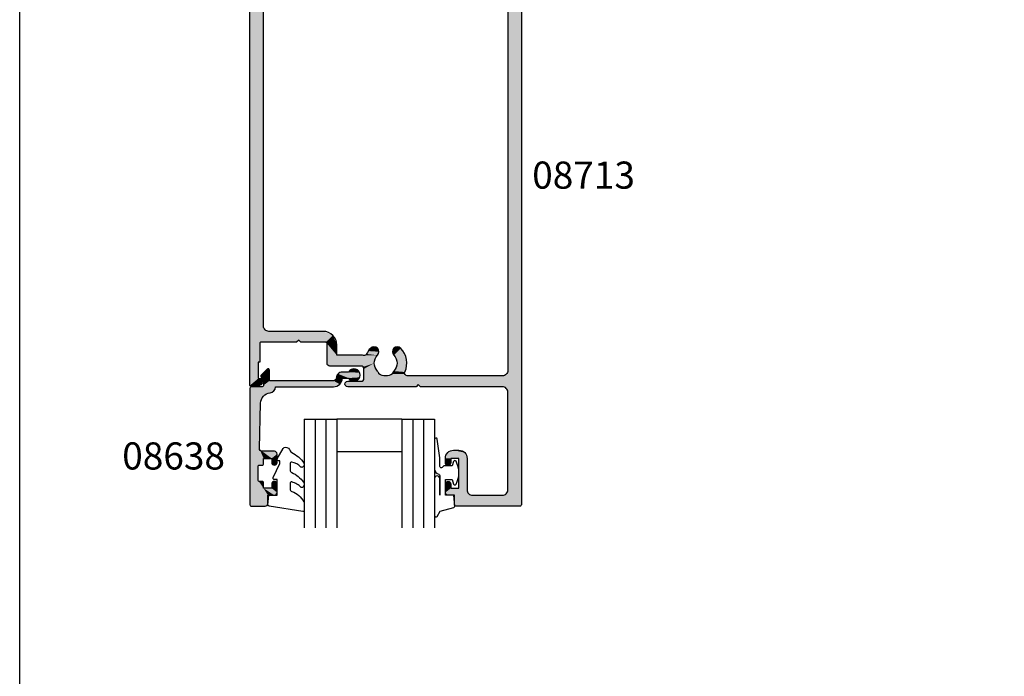
# Model space of a CAD drawing. Extents: x 0 to 356, y 0 to 484.
# Drawn here: x 0 to 181, y 242 to 363 of the extents above; entities that cross this region are included whole.
import ezdxf
from ezdxf.enums import TextEntityAlignment as Align

# ---------------------------------------------------------------- set-up
doc = ezdxf.new("R2010")
doc.units = 0
doc.header["$LTSCALE"] = 0.25
doc.layers.get('0').update_dxf_attribs({"linetype": 'CONTINUOUS'})
for name, color, linetype in [('APL_HATCH', 253, 'CONTINUOUS'), ('APL_JOINERY', 2, 'CONTINUOUS'), ('APL_NOTES', 7, 'CONTINUOUS')]:
    doc.layers.add(name, color=color, linetype=linetype)
doc.styles.add('ARIAL-BOLD', font='txt')

# ---------------------------------------------------------------- blocks, each defined once
blk = doc.blocks.new('*U62')
at = {"layer": 'APL_HATCH', "linetype": 'CONTINUOUS'}
for points in [[(-12.24, 121.94), (-12.3, 121.8), (-0.07, 121.93)], [(-0.07, 121.93), (-12.3, 121.8), (0, 121.75)], [(-12.3, 121.8), (-12.3, 120), (0, 121.75)], [(0, 121.75), (-12.3, 120), (-3.5, 120)], [(-12.1, 122), (-12.24, 121.94), (-0.07, 121.93)], [(-0.25, 122), (-12.1, 122), (-0.07, 121.93)], [(0, 121.75), (-3.5, 120), (-2.79, 119.71)], [(0, 121.75), (-2.79, 119.71), (-2.5, 119)], [(0, 121.75), (-2.5, 119), (0, 0.25)], [(-13.85, 119.85), (-14, 119.5), (-9.71, 119.71)], [(-9, 120), (-13.85, 119.85), (-9.71, 119.71)], [(-13.5, 120), (-13.85, 119.85), (-9, 120)], [(-9, 120), (-12.3, 120), (-13.5, 120)], [(-12.3, 120), (-9, 120), (-3.5, 120)], [(-9.71, 119.71), (-14, 119.5), (-10, 119)], [(-14, 119.5), (-13, 118.7), (-10, 119)], [(-14, 119.5), (-14, 117.95), (-13, 118.7)], [(-13, 118.7), (-14, 117.95), (-13, 117.95)], [(-14, 117.95), (-13.85, 117.6), (-13, 117.95)], [(-13, 117.95), (-13.85, 117.6), (-13.15, 117.6)], [(-10, 119), (-13, 118.7), (-11.5, 118.7)], [(-10, 119), (-11.5, 118.7), (-10, 113.2)], [(-11.5, 118.7), (-11.5, 113.2), (-10, 113.2)], [(-2.5, 119), (-2.5, 101), (0, 0.25)], [(-13.85, 117.6), (-13.5, 117.45), (-13.15, 117.6)], [(-13.15, 114.3), (-14, 113.95), (-13, 113.95)], [(-13.85, 114.3), (-14, 113.95), (-13.15, 114.3)], [(-13.5, 114.45), (-13.85, 114.3), (-13.15, 114.3)], [(-13, 113.95), (-14, 113.2), (-13, 113.2)], [(-14, 113.95), (-14, 113.2), (-13, 113.95)], [(-14, 113.2), (-13.56, 112.14), (-10, 113.2)], [(-13, 113.2), (-14, 113.2), (-10, 113.2)], [(-10, 113.2), (-13.56, 112.14), (-10.44, 112.14)], [(-10, 113.2), (-11.5, 113.2), (-13, 113.2)], [(-13.56, 112.14), (-12.5, 111.7), (-10.44, 112.14)], [(-10.44, 112.14), (-12.5, 111.7), (-11.5, 111.7)], [(-49.93, 99.93), (-50, 99.75), (-48.03, 99.66)], [(-49.93, 99.93), (-48.97, 100), (-49.75, 100)], [(-48.97, 100), (-49.93, 99.93), (-48.03, 99.66)], [(-32.35, 99.85), (-32.5, 99.5), (-19, 99.6)], [(-32, 100), (-32.35, 99.85), (-19, 99.6)], [(-19.4, 100), (-32, 100), (-19, 99.6)], [(-18.6, 100), (-19, 99.6), (-3.5, 98)], [(-3.5, 98), (-3.5, 100), (-18.6, 100)], [(-2.79, 100.29), (-3.5, 100), (-2.5, 97)], [(-3.5, 100), (-3.5, 98), (-2.79, 97.71)], [(-3.5, 100), (-2.79, 97.71), (-2.5, 97)], [(-2.5, 101), (-2.79, 100.29), (-2.5, 97)], [(-2.5, 101), (-2.5, 97), (0, 0.25)], [(-50, 99.75), (-48.5, 98.5), (-48.03, 99.66)], [(-50, 99.75), (-50, 0.25), (-48.5, 98.5)], [(-48.5, 98.5), (-50, 0.25), (-48.5, 95.5)], [(-48.03, 99.66), (-48.5, 98.5), (-47.51, 98.8)], [(-47.51, 98.8), (-48.5, 98.5), (-47.56, 98.59)], [(-47.56, 98.59), (-48.5, 98.5), (-47.75, 98.5)], [(-19, 99.6), (-32.5, 99.5), (-3.5, 98)], [(-32.5, 99.5), (-32.35, 99.15), (-3.5, 98)], [(-32.35, 99.15), (-32, 99), (-29.5, 99)], [(-32.35, 99.15), (-29.5, 99), (-3.5, 98)], [(-29.5, 99), (-29.15, 98.85), (-3.5, 98)], [(-29.15, 98.85), (-29, 98.5), (-25, 98)], [(-29.15, 98.85), (-25, 98), (-21.01, 98)], [(-29.15, 98.85), (-21.01, 98), (-3.5, 98)], [(-29, 98.5), (-26.26, 97.64), (-25, 98)], [(-29, 98.5), (-29, 96.7), (-26.26, 97.64)], [(-25, 98), (-23.74, 97.64), (-21.01, 98)], [(-21.01, 98), (-23.74, 97.64), (-21.32, 97.89)], [(-35.3, 96.2), (-35.65, 96.05), (-27.1, 95.65)], [(-27.1, 95.65), (-29.5, 96.2), (-35.3, 96.2)], [(-29.15, 96.35), (-29.5, 96.2), (-27.1, 95.65)], [(-29, 96.7), (-29.15, 96.35), (-27.1, 95.65)], [(-26.26, 97.64), (-29, 96.7), (-26.34, 97.35)], [(-26.34, 97.35), (-29, 96.7), (-26.51, 97.11)], [(-26.51, 97.11), (-29, 96.7), (-27.1, 95.65)], [(-21.32, 97.89), (-23.74, 97.64), (-21.49, 97.62)], [(-23.74, 97.64), (-23.66, 97.35), (-21.49, 97.62)], [(-21.49, 97.62), (-23.66, 97.35), (-21.46, 97.29)], [(-23.66, 97.35), (-23.5, 97.11), (-21.46, 97.29)], [(-21.46, 97.29), (-23.5, 97.11), (-21.16, 94.99)], [(-23.5, 97.11), (-22.9, 95.65), (-21.16, 94.99)], [(-2.5, 97), (-2.5, 18.5), (0, 0.25)], [(-48.2, 95.5), (-50, 0.25), (-48.2, 92)], [(-50, 0.25), (-48.2, 95.5), (-48.5, 95.5)], [(-35.65, 96.05), (-35.8, 95.7), (-27.1, 95.65)], [(-35.8, 95.7), (-29.06, 94.24), (-27.1, 95.65)], [(-35.8, 95.7), (-34, 94.2), (-29.06, 94.24)], [(-35.8, 95.7), (-35.8, 92.05), (-34, 94.2)], [(-27.1, 95.65), (-29.06, 94.24), (-26.51, 94.19)], [(-22.9, 95.65), (-23.5, 94.19), (-21.16, 94.99)], [(-21.16, 94.99), (-23.5, 94.19), (-22.21, 92.93)], [(-34, 94.2), (-35.8, 92.05), (-34, 92.3)], [(-29.06, 94.24), (-34, 94.2), (-29.28, 94.21)], [(-29.28, 94.21), (-34, 94.2), (-29.5, 94.2)], [(-29.06, 94.24), (-28.74, 94.19), (-26.51, 94.19)], [(-28.74, 94.19), (-28.52, 93.96), (-26.51, 94.19)], [(-26.51, 94.19), (-28.52, 93.96), (-26.25, 93.55)], [(-28.52, 93.96), (-28.2, 93.42), (-26.25, 93.55)], [(-26.25, 93.55), (-28.2, 93.42), (-26.52, 92.91)], [(-28.2, 93.42), (-27.8, 92.93), (-26.52, 92.91)], [(-27.8, 92.93), (-27.16, 92.66), (-26.52, 92.91)], [(-23.5, 94.19), (-23.75, 93.55), (-22.21, 92.93)], [(-23.75, 93.55), (-23.48, 92.91), (-22.21, 92.93)], [(-22.21, 92.93), (-23.48, 92.91), (-22.84, 92.66)], [(-48.2, 92), (-50, 0.25), (-48.14, 91.86)], [(-48.14, 91.86), (-50, 0.25), (-48, 91.8)], [(-48, 91.8), (-50, 0.25), (-47.5, 88.8)], [(-48, 91.8), (-46.5, 89.8), (-41.4, 91.8)], [(-48, 91.8), (-47.21, 89.51), (-46.5, 89.8)], [(-48, 91.8), (-47.5, 88.8), (-47.21, 89.51)], [(-41.4, 91.8), (-46.5, 89.8), (-41, 91.4)], [(-41, 91.4), (-46.5, 89.8), (-34.73, 90.53)], [(-40.6, 91.8), (-41, 91.4), (-34.73, 90.53)], [(-34.73, 90.53), (-36.05, 91.8), (-40.6, 91.8)], [(-35.87, 91.87), (-36.05, 91.8), (-34.73, 90.53)], [(-35.8, 92.05), (-35.87, 91.87), (-34.73, 90.53)], [(-34, 92.3), (-35.8, 92.05), (-34.73, 90.53)], [(-34.73, 90.53), (-46.5, 89.8), (-36.5, 89.8)], [(-47.5, 88.8), (-50, 0.25), (-47.5, 18.5)], [(-27.8, 22.97), (-28.87, 20.71), (-26.25, 22.35)], [(-26.25, 22.35), (-28.87, 20.71), (-26.51, 21.71)], [(-27.16, 23.24), (-27.8, 22.97), (-26.52, 22.99)], [(-26.52, 22.99), (-27.8, 22.97), (-26.25, 22.35)], [(-23.48, 22.99), (-23.75, 22.35), (-22.21, 22.97)], [(-22.21, 22.97), (-23.75, 22.35), (-21.13, 20.71)], [(-23.75, 22.35), (-23.5, 21.71), (-21.13, 20.71)], [(-22.84, 23.24), (-23.48, 22.99), (-22.21, 22.97)], [(-26.51, 21.71), (-28.87, 20.71), (-27.1, 20.25)], [(-28.87, 20.71), (-28.35, 18.26), (-27.1, 20.25)], [(-27.1, 20.25), (-28.35, 18.26), (-26.51, 18.79)], [(-23.5, 21.71), (-22.9, 20.25), (-21.13, 20.71)], [(-22.9, 20.25), (-23.5, 18.79), (-21.65, 18.26)], [(-21.13, 20.71), (-22.9, 20.25), (-21.65, 18.26)], [(-47.5, 18.5), (-50, 0.25), (-48, 14.5)], [(-47.5, 18.5), (-48, 14.5), (-47.21, 17.79)], [(-26.51, 18.79), (-28.35, 18.26), (-26.34, 18.55)], [(-26.34, 18.55), (-28.35, 18.26), (-26.26, 18.26)], [(-28.35, 18.26), (-28.29, 17.92), (-25, 17.9)], [(-26.26, 18.26), (-28.35, 18.26), (-25, 17.9)], [(-21.65, 18.26), (-25, 17.9), (-21.71, 17.92)], [(-23.74, 18.26), (-25, 17.9), (-21.65, 18.26)], [(-23.66, 18.55), (-23.74, 18.26), (-21.65, 18.26)], [(-23.5, 18.79), (-23.66, 18.55), (-21.65, 18.26)], [(-2.5, 18.5), (-2.79, 17.79), (-2, 14.5)], [(-2.5, 18.5), (-2, 14.5), (0, 0.25)], [(-47.21, 17.79), (-48, 14.5), (-47.71, 15.21)], [(-47.21, 17.79), (-47.71, 15.21), (-46.5, 17.5)], [(-46.5, 17.5), (-47.71, 15.21), (-47, 15.5)], [(-46.5, 17.5), (-47, 15.5), (-3, 15.5)], [(-28.78, 17.5), (-46.5, 17.5), (-3, 15.5)], [(-28.46, 17.62), (-28.78, 17.5), (-21.22, 17.5)], [(-21.22, 17.5), (-28.78, 17.5), (-3, 15.5)], [(-28.29, 17.92), (-28.46, 17.62), (-25, 17.9)], [(-25, 17.9), (-28.46, 17.62), (-21.54, 17.62)], [(-21.54, 17.62), (-28.46, 17.62), (-21.22, 17.5)], [(-21.71, 17.92), (-25, 17.9), (-21.54, 17.62)], [(-3, 15.5), (-3.5, 17.5), (-21.22, 17.5)], [(-2.79, 17.79), (-3.5, 17.5), (-2.29, 15.21)], [(-3.5, 17.5), (-3, 15.5), (-2.29, 15.21)], [(-2.79, 17.79), (-2.29, 15.21), (-2, 14.5)], [(-48, 14.5), (-50, 0.25), (-48, 4.62)], [(-2, 14.5), (-2, 4.62), (0, 0.25)], [(-48, 4.62), (-50, 0.25), (-47.34, 4.56)], [(-47.34, 4.56), (-50, 0.25), (-47.25, 4.41)], [(-47.25, 4.41), (-50, 0.25), (-47.28, 4.24)], [(-47.28, 4.24), (-50, 0.25), (-48, 3)], [(-47.5, 4.62), (-48, 4.62), (-47.34, 4.56)], [(-2.66, 4.56), (-2.75, 4.41), (0, 0.25)], [(-2.75, 4.41), (-2.72, 4.24), (0, 0.25)], [(-2.72, 4.24), (-2, 3), (0, 0.25)], [(-2, 4.62), (-2.66, 4.56), (0, 0.25)], [(-2.5, 4.62), (-2.66, 4.56), (-2, 4.62)], [(-48, 3), (-50, 0.25), (-48, 0.25)], [(-2, 3), (-2, 0.25), (0, 0.25)], [(-50, 0.25), (-49.93, 0.07), (-48, 0.25)], [(-48, 0.25), (-49.93, 0.07), (-48.07, 0.07)], [(-49.93, 0.07), (-49.75, 0), (-48.07, 0.07)], [(-48.07, 0.07), (-49.75, 0), (-48.25, 0)], [(-2, 0.25), (-1.93, 0.07), (0, 0.25)], [(0, 0.25), (-1.93, 0.07), (-0.07, 0.07)], [(-1.93, 0.07), (-1.75, 0), (-0.07, 0.07)], [(-0.07, 0.07), (-1.75, 0), (-0.25, 0)]]:
    blk.add_solid(points, dxfattribs=at)
blk = doc.blocks.new('08713')
at = {"layer": 'APL_JOINERY', "linetype": 'CONTINUOUS'}
for points in [[(-47, 15.5), (-3, 15.5, -0.414214), (-2, 14.5), (-2, 4.62), (-2.5, 4.62, 0.57735), (-2.72, 4.24), (-2, 3), (-2, 0.25, 0.414214), (-1.75, 0), (-0.25, 0, 0.414214), (0, 0.25), (0, 121.75, 0.414214), (-0.25, 122), (-12.1, 122, 0.414214), (-12.3, 121.8), (-12.3, 120), (-13.5, 120, 0.414214), (-14, 119.5), (-14, 117.95, 1), (-13, 117.95), (-13, 118.7), (-11.5, 118.7), (-11.5, 113.2), (-13, 113.2), (-13, 113.95, 1), (-14, 113.95), (-14, 113.2, 0.414214), (-12.5, 111.7), (-11.5, 111.7, 0.414214), (-10, 113.2), (-10, 119, -0.414214), (-9, 120), (-3.5, 120, -0.414214), (-2.5, 119), (-2.5, 101, -0.414214), (-3.5, 100), (-18.6, 100), (-19, 99.6), (-19.4, 100), (-32, 100, 1), (-32, 99), (-29.5, 99, -0.414214), (-29, 98.5), (-29, 96.7, -0.414214), (-29.5, 96.2), (-35.3, 96.2, 0.414214), (-35.8, 95.7), (-35.8, 92.05, -0.414214), (-36.05, 91.8), (-40.6, 91.8), (-41, 91.4), (-41.4, 91.8), (-48, 91.8, -0.414214), (-48.2, 92), (-48.2, 95.5), (-48.5, 95.5), (-48.5, 98.5), (-47.75, 98.5, 0.474498), (-47.51, 98.8, 0.356394), (-48.97, 100), (-49.75, 100, 0.414214), (-50, 99.75), (-50, 0.25, 0.414214), (-49.75, 0), (-48.25, 0, 0.414214), (-48, 0.25), (-48, 3), (-47.28, 4.24, 0.57735), (-47.5, 4.62), (-48, 4.62), (-48, 14.5, -0.414214)], [(-46.5, 17.5), (-28.78, 17.5, 0.581749), (-28.35, 18.26, -0.339331), (-27.8, 22.97, -1), (-26.51, 21.71, 0.406262), (-26.51, 18.79, -0.164836), (-26.26, 18.26, 0.289735), (-23.74, 18.26, -0.164836), (-23.5, 18.79, 0.406262), (-23.5, 21.71, -1), (-22.21, 22.97, -0.339331), (-21.65, 18.26, 0.581749), (-21.22, 17.5), (-3.5, 17.5, 0.414214), (-2.5, 18.5), (-2.5, 97, 0.414214), (-3.5, 98), (-21.01, 98, 0.547843), (-21.46, 97.29, -0.310907), (-22.21, 92.93, -1), (-23.5, 94.19, 0.406262), (-23.5, 97.11, -0.164836), (-23.74, 97.64, 0.289735), (-26.26, 97.64, -0.164836), (-26.51, 97.11, 0.406262), (-26.51, 94.19, -1), (-27.8, 92.93, -0.081349), (-28.52, 93.96, 0.337544), (-29.06, 94.24, -0.044641), (-29.5, 94.2), (-34, 94.2), (-34, 92.3, -0.414214), (-36.5, 89.8), (-46.5, 89.8, 0.414214), (-47.5, 88.8), (-47.5, 18.5, 0.414214)]]:
    blk.add_lwpolyline(points, format="xyb", close=True, dxfattribs=at)
at = {"layer": 'APL_HATCH', "linetype": 'CONTINUOUS'}
blk.add_blockref('*U62', (0, 0), dxfattribs=at)
blk = doc.blocks.new('6GLASS', base_point=(101.84, 399.41))
at = {"layer": 'APL_JOINERY', "color": 7}
for p, q in [((89.34, 412.41), (95.34, 412.41)), ((89.34, 412.41), (89.34, 392.41)), ((95.34, 412.41), (95.34, 392.41))]:
    blk.add_line(p, q, dxfattribs=at)
at = {"layer": 'APL_JOINERY', "color": 8}
for p, q in [((91.34, 412.41), (91.34, 392.41)), ((93.34, 412.41), (93.34, 392.41))]:
    blk.add_line(p, q, dxfattribs=at)
blk = doc.blocks.new('*U67')
at = {"layer": 'APL_HATCH', "linetype": 'CONTINUOUS', "extrusion": (0, 0, -1)}
for points in [[(-265.98, 649.78), (-269.06, 649.71), (-265.9, 649.61)], [(-269.06, 649.71), (-269.2, 649.36), (-265.9, 649.61)], [(-265.9, 649.61), (-269.2, 649.36), (-267.48, 645.23)], [(-265.9, 649.61), (-267.48, 645.23), (-267.4, 645.06)], [(-265.9, 649.61), (-267.4, 645.06), (-265.9, 628.14)], [(-265.98, 649.78), (-266.15, 649.86), (-268.7, 649.86)], [(-268.7, 649.86), (-269.06, 649.71), (-265.98, 649.78)], [(-269.2, 649.36), (-269.2, 647.86), (-267.48, 645.23)], [(-269.2, 647.86), (-268.4, 646.56), (-267.48, 645.23)], [(-270.4, 647.86), (-270.76, 647.71), (-268.4, 646.56)], [(-269.2, 647.86), (-270.4, 647.86), (-268.4, 646.56)], [(-270.76, 647.71), (-270.9, 647.36), (-268.4, 646.56)], [(-268.4, 646.56), (-267.65, 645.31), (-267.48, 645.23)], [(-268.4, 646.56), (-268.4, 645.56), (-267.65, 645.31)], [(-270.9, 647.36), (-269.9, 646.56), (-268.4, 646.56)], [(-270.9, 647.36), (-270.9, 645.81), (-269.9, 646.56)], [(-269.9, 646.56), (-270.9, 645.81), (-269.9, 645.81)], [(-267.4, 645.06), (-267.4, 642.56), (-265.9, 628.14)], [(-268.4, 645.56), (-268.33, 645.38), (-267.65, 645.31)], [(-268.33, 645.38), (-268.15, 645.31), (-267.65, 645.31)], [(-269.9, 645.81), (-270.76, 645.45), (-270.05, 645.45)], [(-270.9, 645.81), (-270.76, 645.45), (-269.9, 645.81)], [(-270.76, 645.45), (-270.4, 645.31), (-270.05, 645.45)], [(-267.4, 642.56), (-267.48, 642.38), (-265.9, 628.14)], [(-267.48, 642.38), (-267.65, 642.31), (-265.9, 628.14)], [(-267.65, 642.31), (-267.64, 639.24), (-265.9, 628.14)], [(-267.65, 642.31), (-268.33, 642.23), (-267.64, 639.24)], [(-268.33, 642.23), (-268.4, 642.06), (-267.64, 639.24)], [(-268.15, 642.31), (-268.33, 642.23), (-267.65, 642.31)], [(-270.4, 642.31), (-270.76, 642.16), (-270.05, 642.16)], [(-268.4, 642.06), (-267.78, 639.61), (-267.64, 639.24)], [(-268.4, 642.06), (-268.4, 641.06), (-267.78, 639.61)], [(-269.9, 641.06), (-268.14, 639.76), (-267.78, 639.61)], [(-268.4, 641.06), (-269.9, 641.06), (-267.78, 639.61)], [(-269.9, 641.06), (-270.9, 640.26), (-268.14, 639.76)], [(-270.05, 642.16), (-270.9, 641.81), (-269.9, 641.81)], [(-269.9, 641.81), (-270.9, 640.26), (-269.9, 641.06)], [(-270.9, 641.81), (-270.9, 640.26), (-269.9, 641.81)], [(-270.76, 642.16), (-270.9, 641.81), (-270.05, 642.16)], [(-267.64, 639.24), (-267.85, 630.91), (-265.9, 628.14)], [(-270.9, 640.26), (-270.76, 639.9), (-268.14, 639.76)], [(-270.76, 639.9), (-270.4, 639.76), (-268.14, 639.76)], [(-267.85, 630.91), (-268.38, 629.61), (-265.9, 628.14)], [(-268.38, 629.61), (-269.63, 628.97), (-265.9, 628.14)], [(-269.63, 628.97), (-270.32, 628.61), (-265.9, 628.14)], [(-270.32, 628.61), (-270.6, 627.88), (-265.9, 628.14)], [(-265.9, 628.14), (-270.6, 627.88), (-265.99, 627.94)], [(-265.99, 627.94), (-270.6, 627.88), (-266.19, 627.86)], [(-270.6, 627.88), (-270.6, 627.86), (-266.19, 627.86)], [(-268.15, 627.86), (-282.43, 627.39), (-268.33, 627.78)], [(-281.3, 627.86), (-282.43, 627.39), (-268.15, 627.86)], [(-268.33, 627.78), (-282.43, 627.39), (-268.4, 627.61)], [(-267.98, 626.08), (-269.5, 624.8), (-267.9, 625.9)], [(-267.9, 625.9), (-269.5, 624.8), (-267.98, 625.72)], [(-268.4, 626.5), (-269.5, 624.8), (-267.98, 626.08)], [(-268.4, 627.61), (-282.43, 627.39), (-269.5, 626.76)], [(-268.4, 627.61), (-269.5, 626.76), (-268.4, 626.5)], [(-269.5, 626.76), (-269.5, 624.8), (-268.4, 626.5)], [(-282.43, 627.39), (-281.3, 626.76), (-269.5, 626.76)], [(-282.43, 627.39), (-282.9, 626.26), (-281.3, 626.76)], [(-281.3, 626.76), (-282.9, 626.26), (-281.66, 626.61)], [(-281.66, 626.61), (-282.9, 626.26), (-281.8, 626.26)], [(-281.8, 626.26), (-282.9, 626.26), (-282.12, 625.48)], [(-284.04, 626.26), (-286.12, 626.13), (-282.12, 625.48)], [(-282.12, 625.48), (-282.9, 626.26), (-284.04, 626.26)], [(-286.12, 626.13), (-286.12, 625.28), (-282.12, 625.48)], [(-284.69, 626.8), (-285.54, 626.75), (-284.04, 626.26)], [(-285.54, 626.75), (-286.12, 626.13), (-284.04, 626.26)], [(-267.98, 625.72), (-269.5, 624.8), (-269.08, 624.62)], [(-269.5, 624.8), (-269.43, 624.62), (-269.08, 624.62)], [(-269.43, 624.62), (-269.25, 624.55), (-269.08, 624.62)], [(-282.12, 625.48), (-286.12, 625.28), (-282.9, 625.16)], [(-286.12, 625.28), (-284.04, 625.16), (-282.9, 625.16)], [(-286.12, 625.28), (-285.54, 624.67), (-284.04, 625.16)], [(-284.04, 625.16), (-285.54, 624.67), (-284.69, 624.61)]]:
    blk.add_solid(points, dxfattribs=at)
at = {"layer": 'APL_HATCH', "linetype": 'CONTINUOUS'}
for points in [[(266.19, 627.86), (281.3, 627.86), (268.15, 627.86)], [(270.6, 627.86), (281.3, 627.86), (266.19, 627.86)]]:
    blk.add_solid(points, dxfattribs=at)
blk = doc.blocks.new('08638', base_point=(265.9, 627.86))
at = {"layer": 'APL_JOINERY', "linetype": 'CONTINUOUS'}
blk.add_lwpolyline([(282.9, 625.16, -0.414214), (281.8, 626.26, 0.414214), (281.3, 626.76), (269.5, 626.76), (269.5, 624.8, -0.668179), (269.08, 624.62), (267.98, 625.72, -0.414214), (267.98, 626.08), (268.4, 626.5), (268.4, 627.61, 0.414214), (268.15, 627.86), (266.19, 627.86, -0.414214), (265.9, 628.14), (265.9, 649.61, -0.414214), (266.15, 649.86), (268.7, 649.86, -0.414214), (269.2, 649.36), (269.2, 647.86), (270.4, 647.86, -0.414214), (270.9, 647.36), (270.9, 645.81, -1), (269.9, 645.81), (269.9, 646.56), (268.4, 646.56), (268.4, 645.56, -0.414214), (268.15, 645.31), (267.65, 645.31, 0.414214), (267.4, 645.06), (267.4, 642.56, 0.414214), (267.65, 642.31), (268.15, 642.31, -0.414214), (268.4, 642.06), (268.4, 641.06), (269.9, 641.06), (269.9, 641.81, -1), (270.9, 641.81), (270.9, 640.26, -0.414214), (270.4, 639.76), (268.14, 639.76, 0.421628), (267.64, 639.24), (267.85, 630.91, 0.374224), (269.63, 628.97, -0.381437), (270.6, 627.88), (270.6, 627.86), (281.3, 627.86, -0.414214), (282.9, 626.26), (284.04, 626.26, -3.927183), (284.04, 625.16)], format="xyb", close=True, dxfattribs=at)
at = {"layer": 'APL_HATCH', "linetype": 'CONTINUOUS'}
blk.add_blockref('*U67', (0, 0), dxfattribs=at)
blk = doc.blocks.new('9010312R', base_point=(399.46, 339.41))
at = {"layer": 'APL_JOINERY', "color": 252, "linetype": 'CONTINUOUS', "flags": 128}
blk.add_lwpolyline([(395.76, 336.3), (395.76, 343.16, -0.767327), (396.23, 343.29), (396.79, 342.33), (399.29, 341.65, -0.362696), (399.48, 341.39), (399.31, 339.41), (397.76, 339.41), (397.76, 336.51), (399.01, 336.51), (399.28, 337.34, -0.664018), (399.73, 337.38, -0.25), (399.73, 333.14, -0.664018), (399.28, 333.19), (399.01, 334.01), (397.46, 334.01), (397.19, 334.29, 0.668179), (396.76, 334.11), (396.76, 332.48), (396.26, 329.07, -0.929472), (395.76, 329.11), (395.76, 334.57, -0.356394), (396.56, 335.55, 0.356394), (396.76, 335.8), (396.76, 339.39, 1), (396.71, 339.39), (396.71, 336.3, -1), (395.76, 336.3)], format="xyb", dxfattribs=at)
blk = doc.blocks.new('9010250L')
at = {"layer": 'APL_JOINERY', "color": 252, "linetype": 'CONTINUOUS', "flags": 128}
blk.add_lwpolyline([(6.45, -5.22, 0.434096), (6.08, -5.21, -0.153615), (4.39, -6.08, -0.464833), (4.1, -5.83), (4.1, -4.65, -0.291539), (4.39, -4.2, 0.122913), (6.56, -2.44, 0.315226), (6.59, -1.66), (6.53, -1.57, 0.363014), (6.16, -1.45, -0.12199), (4.42, -2.46, -0.49897), (4.1, -2.22), (4.1, -1.17, -0.31368), (4.43, -0.7, 0.178541), (6.64, 1.19, 0.127972), (6.7, 1.43), (6.7, 2.73, 0.460762), (6.41, 2.97), (0.21, 2, 0.394143), (0, 1.73), (0.15, 0), (1.7, 0), (1.7, -2.9), (1.2, -2.9, 0.548683), (0.97, -3.26), (2.2, -5.88), (2.2, -6.36), (1.94, -6.36, 0.57735), (1.73, -6.72), (2.83, -8.61, 0.248701), (3.22, -8.86, 0.310923), (4.12, -8.17, -0.20886), (4.39, -7.87, 0.142666), (6.63, -5.92, 0.332142), (6.59, -5.39)], format="xyb", close=True, dxfattribs=at)
blk = doc.blocks.new('08638_BEAD')
at = {"layer": 'APL_JOINERY', "color": 7}
for p, q in [((0, 6), (0, -6)), ((6, 6), (6, -6))]:
    blk.add_line(p, q, dxfattribs=at)
at = {"layer": 'APL_JOINERY', "xscale": -1}
for name, p, rotation in [('9010312R', (14, 15.7), 269.9999999999959), ('08638', (-6, -22), 270)]:
    blk.add_blockref(name, p, dxfattribs=dict(at, rotation=rotation))
at = {"layer": 'APL_JOINERY', "extrusion": (0, 0, -1), "xscale": -1, "zscale": -1, "rotation": 270}
for p in [(-13, 18.5), (-13, 0.5)]:
    blk.add_blockref('6GLASS', p, dxfattribs=at)
at = {"layer": 'APL_JOINERY', "color": 7, "xscale": -1, "rotation": 270}
blk.add_blockref('9010250L', (14, -18.7), dxfattribs=at)

msp = doc.modelspace()

# ---------------------------------------------------------------- linework, layer by layer
at = {"color": 253}
msp.add_lwpolyline([(0, 0), (0, 484), (356, 484), (356, 0)], close=True, dxfattribs=at)

# ---------------------------------------------------------------- block references
at = {"layer": 'APL_JOINERY', "xscale": -1, "rotation": 180}
msp.add_blockref('08713', (92.43, 395.36), dxfattribs=at)
at = {"layer": 'APL_JOINERY', "rotation": 270}
msp.add_blockref('08638_BEAD', (64.43, 289.36), dxfattribs=at)

# ---------------------------------------------------------------- texts
at = {"layer": 'APL_NOTES', "style": 'ARIAL-BOLD'}
msp.add_text('08713', height=5, dxfattribs=at).set_placement((94.43, 334.36), align=Align.MIDDLE_LEFT)
msp.add_text('08638', height=5, dxfattribs=at).set_placement((37.82, 282.61), align=Align.MIDDLE_RIGHT)

doc.saveas('drawing.dxf')
